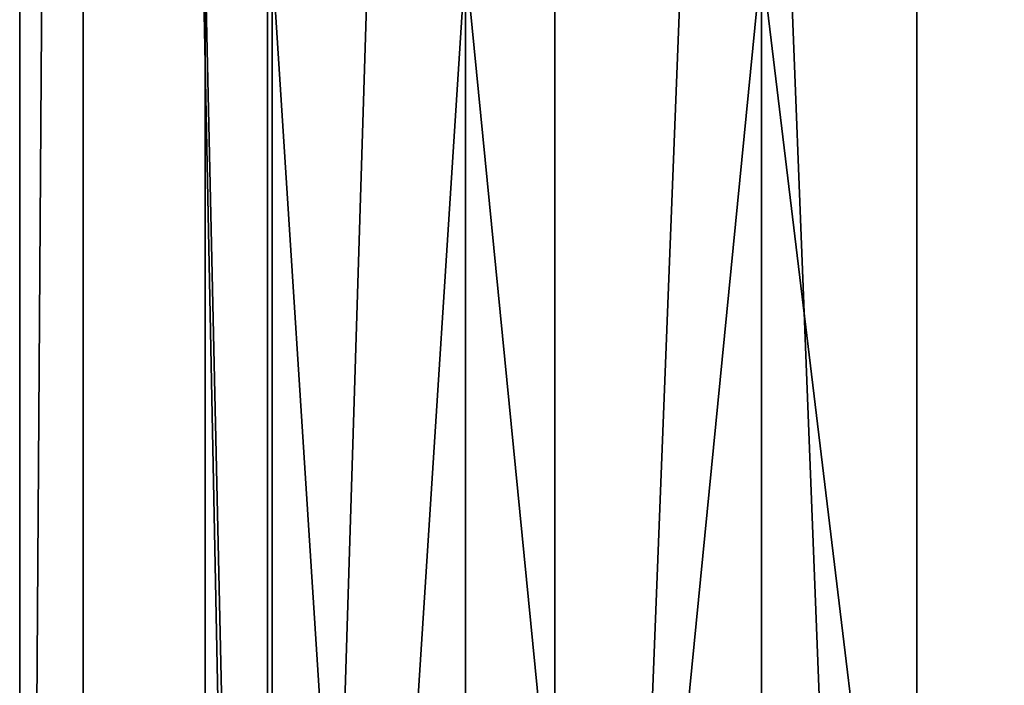
# Model space of a CAD drawing. Extents: x -25 to 108, y -4 to 160.
# Drawn here: x -18 to -4, y 36 to 45 of the extents above; entities that cross this region are included whole.
import ezdxf

# ---------------------------------------------------------------- set-up
doc = ezdxf.new("R2010")
doc.units = 0
doc.header["$MEASUREMENT"] = 0

msp = doc.modelspace()

# ---------------------------------------------------------------- linework, layer by layer
for points in [[(-16.643499, 126.5, 5.4078), (-17.5, 126.5), (-17.5, 2)], [(-16.643499, 126.5, 5.4078), (-17.5, 2), (-16.643499, 2, 5.4078)], [(-16.643499, 126.5, -5.4078), (-16.643499, 2, -5.4078), (-17.5, 2)], [(-17.5, 126.5), (-16.643499, 126.5, -5.4078), (-17.5, 2)], [(-16.643499, 126.5, 5.4078), (-16.643499, 2, 5.4078), (-14.1578, 2, 10.2862)], [(-14.1578, 126.5, 10.2862), (-16.643499, 126.5, 5.4078), (-14.1578, 2, 10.2862)], [(-16.643499, 126.5, -5.4078), (-14.1578, 126.5, -10.2862), (-14.1578, 2, -10.2862)], [(-16.643499, 126.5, -5.4078), (-14.1578, 2, -10.2862), (-16.643499, 2, -5.4078)], [(-10.2862, 126.5, 14.1578), (-14.1578, 2, 10.2862), (-10.2862, 2, 14.1578)], [(-10.2862, 126.5, 14.1578), (-14.1578, 126.5, 10.2862), (-14.1578, 2, 10.2862)], [(-10.2862, 126.5, -14.1578), (-10.2862, 2, -14.1578), (-14.1578, 2, -10.2862)], [(-14.1578, 126.5, -10.2862), (-10.2862, 126.5, -14.1578), (-14.1578, 2, -10.2862)], [(-5.4078, 126.5, 16.643499), (-10.2862, 2, 14.1578), (-5.4078, 2, 16.643499)], [(-5.4078, 126.5, 16.643499), (-10.2862, 126.5, 14.1578), (-10.2862, 2, 14.1578)], [(-10.2862, 126.5, -14.1578), (-5.4078, 126.5, -16.643499), (-5.4078, 2, -16.643499)], [(-10.2862, 126.5, -14.1578), (-5.4078, 2, -16.643499), (-10.2862, 2, -14.1578)], [(0, 126.5, 17.5), (-5.4078, 2, 16.643499), (0, 2, 17.5)], [(0, 126.5, 17.5), (-5.4078, 126.5, 16.643499), (-5.4078, 2, 16.643499)], [(0, 126.5, -17.5), (0, 2, -17.5), (-5.4078, 2, -16.643499)], [(-5.4078, 126.5, -16.643499), (0, 126.5, -17.5), (-5.4078, 2, -16.643499)], [(-14.0954, 45.5, 5.1303), (-14.0954, 5, 5.1303), (-15, 45.5)], [(-14.0954, 5, 5.1303), (-15, 5), (-15, 45.5)], [(-15, 5), (-14.0954, 5, -5.1303), (-15, 45.5)], [(-15, 45.5), (-14.0954, 5, -5.1303), (-14.0954, 45.5, -5.1303)], [(-11.4907, 45.5, 9.6418), (-14.0954, 5, 5.1303), (-14.0954, 45.5, 5.1303)], [(-11.4907, 5, 9.6418), (-14.0954, 5, 5.1303), (-11.4907, 45.5, 9.6418)], [(-14.0954, 45.5, -5.1303), (-11.4907, 5, -9.6418), (-11.4907, 45.5, -9.6418)], [(-14.0954, 5, -5.1303), (-11.4907, 5, -9.6418), (-14.0954, 45.5, -5.1303)], [(-7.5, 45.5, 12.9904), (-11.4907, 5, 9.6418), (-11.4907, 45.5, 9.6418)], [(-7.5, 5, 12.9904), (-11.4907, 5, 9.6418), (-7.5, 45.5, 12.9904)], [(-11.4907, 45.5, -9.6418), (-7.5, 5, -12.9904), (-7.5, 45.5, -12.9904)], [(-11.4907, 5, -9.6418), (-7.5, 5, -12.9904), (-11.4907, 45.5, -9.6418)], [(-2.6047, 45.5, 14.7721), (-7.5, 5, 12.9904), (-7.5, 45.5, 12.9904)], [(-2.6047, 5, 14.7721), (-7.5, 5, 12.9904), (-2.6047, 45.5, 14.7721)], [(-7.5, 45.5, -12.9904), (-2.6047, 5, -14.7721), (-2.6047, 45.5, -14.7721)], [(-7.5, 5, -12.9904), (-2.6047, 5, -14.7721), (-7.5, 45.5, -12.9904)]]:
    msp.add_3dface(points)

doc.saveas('drawing.dxf')
